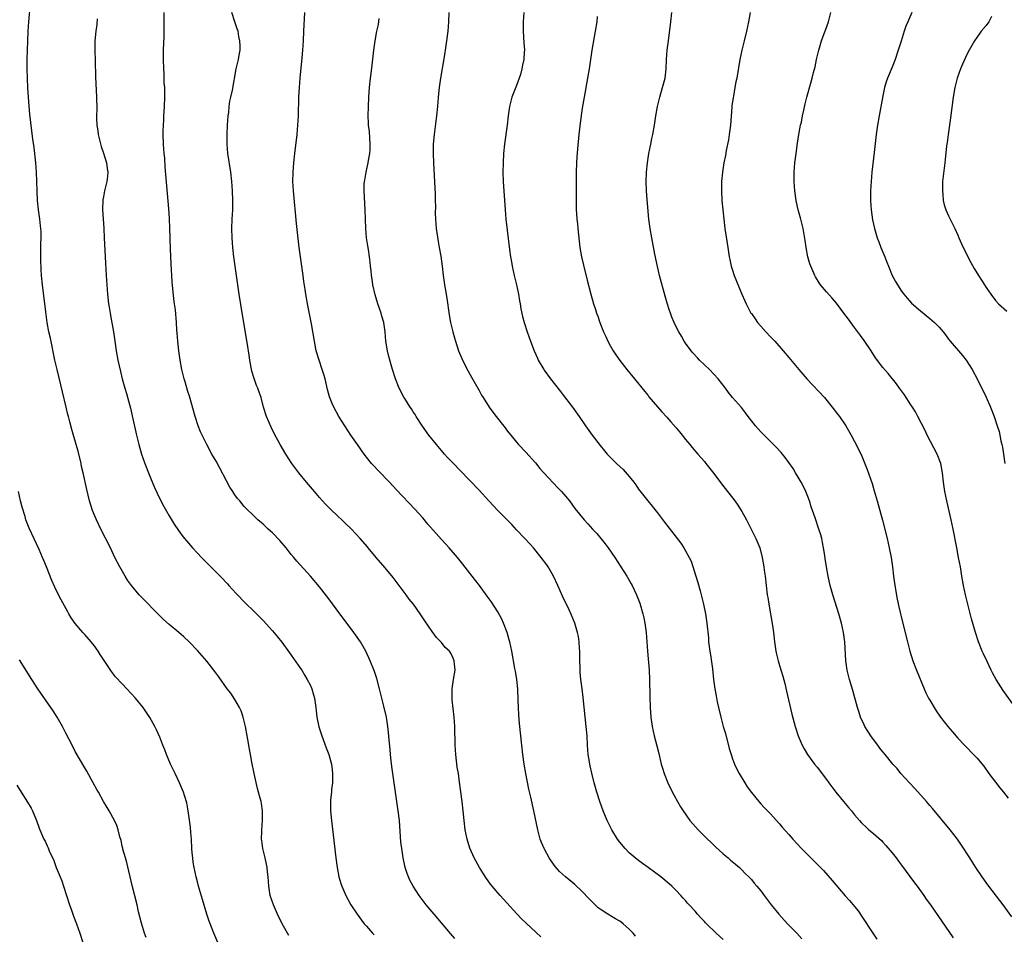
# Model space of a CAD drawing. Units: inches. Extents: x 2625000 to 2628000, y 1479000 to 1482000.
# Drawn here: x 2627163 to 2627373, y 1481217 to 1481411 of the extents above; entities that cross this region are included whole.
import ezdxf

# ---------------------------------------------------------------- set-up
doc = ezdxf.new("R2010")
doc.units = ezdxf.units.IN
doc.header["$MEASUREMENT"] = 0
doc.layers.add('LD26251479_10ft', color=100, linetype='Continuous')

msp = doc.modelspace()

# ---------------------------------------------------------------- linework, layer by layer
at = {"layer": 'LD26251479_10ft'}
for points, elevation in [([(2627220.51, 1481216.51), (2627220.21, 1481217), (2627219.06, 1481219), (2627218.07, 1481221), (2627217.2, 1481223), (2627216.54, 1481225), (2627216.2, 1481227), (2627216.05, 1481229), (2627215.93, 1481230.07), (2627215.84, 1481231), (2627215.7, 1481231.7), (2627215.42, 1481233), (2627214.94, 1481235), (2627214.71, 1481236.71), (2627214.69, 1481237), (2627214.71, 1481238.71), (2627214.72, 1481239), (2627214.88, 1481241), (2627214.88, 1481243), (2627214.63, 1481244.63), (2627214.56, 1481245), (2627214.22, 1481246.22), (2627214.02, 1481247), (2627213.78, 1481247.78), (2627213.07, 1481251), (2627212.58, 1481253.41), (2627212.3, 1481255), (2627212.13, 1481256.13), (2627211.76, 1481258.24), (2627211.64, 1481259), (2627211.27, 1481261), (2627210.78, 1481263), (2627210.3, 1481264.3), (2627210, 1481265), (2627209, 1481266.71), (2627208.1, 1481268.1), (2627207.38, 1481269), (2627205.58, 1481271.58), (2627204.73, 1481272.73), (2627203, 1481274.87), (2627202, 1481276), (2627201, 1481277.18), (2627199.27, 1481279), (2627198.1, 1481280.1), (2627197.07, 1481281), (2627195, 1481282.71), (2627193.78, 1481283.78), (2627192.77, 1481284.77), (2627189, 1481288.57), (2627188.61, 1481289), (2627186.95, 1481291), (2627186.15, 1481292.15), (2627185.61, 1481293), (2627184.48, 1481295), (2627183.46, 1481297), (2627182.47, 1481299), (2627180.44, 1481303), (2627179.5, 1481305), (2627178.7, 1481307), (2627178.05, 1481309), (2627177.74, 1481310.26), (2627177.43, 1481311.43), (2627176.67, 1481315), (2627176.36, 1481316.36), (2627176.23, 1481317), (2627175.61, 1481319.61), (2627175.21, 1481321), (2627174.25, 1481324.25), (2627173.83, 1481325.83), (2627173.56, 1481327), (2627173.44, 1481327.44), (2627173.08, 1481329), (2627172.25, 1481332.25), (2627171.12, 1481337), (2627170.67, 1481339), (2627169.69, 1481343.69), (2627169.4, 1481345), (2627169.02, 1481347), (2627168.7, 1481349.3), (2627168.04, 1481355), (2627167.84, 1481357), (2627167.75, 1481358.25), (2627167.7, 1481359), (2627167.69, 1481359.69), (2627167.64, 1481361), (2627167.66, 1481363.66), (2627167.72, 1481365), (2627167.71, 1481366.29), (2627167.67, 1481367), (2627167.58, 1481367.58), (2627167.44, 1481369), (2627167.17, 1481371), (2627166.98, 1481373), (2627166.86, 1481375), (2627166.74, 1481379), (2627166.61, 1481381), (2627166.23, 1481384.23), (2627165.96, 1481386.04), (2627165.77, 1481387.77), (2627165.34, 1481391.34), (2627165.18, 1481393), (2627165.02, 1481395.02), (2627164.9, 1481396.9), (2627164.8, 1481399), (2627164.75, 1481401), (2627164.77, 1481403), (2627164.87, 1481407), (2627164.94, 1481409), (2627165.09, 1481411), (2627165.48, 1481415)], 11020), ([(2627255.87, 1481215.87), (2627254.92, 1481216.92), (2627253, 1481219.2), (2627251.41, 1481221), (2627249.74, 1481223), (2627248.25, 1481225), (2627246.94, 1481227), (2627246.29, 1481228.29), (2627245.95, 1481229), (2627245.7, 1481229.7), (2627245.28, 1481231), (2627244.83, 1481233), (2627244.52, 1481235), (2627244.37, 1481236.37), (2627244.03, 1481241), (2627243.8, 1481243), (2627243.52, 1481245), (2627242.91, 1481249), (2627242.63, 1481251), (2627242.44, 1481252.44), (2627242.29, 1481253.71), (2627242.16, 1481255), (2627242.07, 1481256.07), (2627241.86, 1481258.14), (2627241.74, 1481259.74), (2627241.6, 1481261), (2627241.26, 1481263), (2627240.69, 1481265.31), (2627240.26, 1481267), (2627239.78, 1481269), (2627239.21, 1481271.21), (2627238.73, 1481272.73), (2627237.83, 1481275), (2627236.89, 1481277), (2627235.72, 1481279), (2627234.33, 1481281), (2627232.08, 1481284.08), (2627231.36, 1481285), (2627229, 1481288.16), (2627227, 1481290.75), (2627225.11, 1481293), (2627222.2, 1481296.2), (2627221.55, 1481297), (2627221, 1481297.64), (2627219.92, 1481299), (2627218.57, 1481300.57), (2627217, 1481302.2), (2627216.1, 1481303), (2627215, 1481304.08), (2627213.9, 1481305), (2627213, 1481305.82), (2627211.38, 1481307.38), (2627211, 1481307.8), (2627210.02, 1481309), (2627209.55, 1481309.55), (2627209, 1481310.32), (2627208.55, 1481311), (2627207.94, 1481311.94), (2627205, 1481317.51), (2627204.12, 1481319), (2627203.02, 1481321), (2627202.02, 1481323), (2627201.7, 1481323.7), (2627201.19, 1481325), (2627200.54, 1481327), (2627199.3, 1481331.3), (2627199, 1481332.29), (2627198.4, 1481334.4), (2627198.21, 1481335), (2627197.7, 1481337), (2627197.32, 1481339), (2627197.05, 1481341), (2627196.85, 1481343), (2627196.71, 1481344.71), (2627196.64, 1481345.36), (2627196.53, 1481347), (2627196.32, 1481349.68), (2627196.16, 1481351), (2627196.02, 1481352.02), (2627195.64, 1481355.64), (2627195.54, 1481357), (2627195.39, 1481359.39), (2627195.3, 1481362.7), (2627195.16, 1481367.16), (2627195.08, 1481369), (2627195, 1481370.33), (2627194.81, 1481372.81), (2627194.17, 1481380.17), (2627194.04, 1481381.96), (2627193.94, 1481383), (2627193.81, 1481385), (2627193.74, 1481387), (2627193.73, 1481387.73), (2627193.76, 1481389), (2627193.84, 1481390.16), (2627193.87, 1481391), (2627193.92, 1481391.92), (2627194, 1481393), (2627194.07, 1481395), (2627194.07, 1481396.07), (2627194.04, 1481397), (2627193.96, 1481398.04), (2627193.91, 1481399.91), (2627193.84, 1481401), (2627193.8, 1481403), (2627193.82, 1481405), (2627193.91, 1481407.91), (2627193.9, 1481410.1), (2627193.91, 1481411), (2627193.96, 1481413)], 11000), ([(2627274.18, 1481216.18), (2627270.06, 1481220.06), (2627269.07, 1481221.07), (2627265.48, 1481225), (2627265, 1481225.55), (2627263.43, 1481227.43), (2627262.6, 1481228.6), (2627261.82, 1481229.82), (2627261.11, 1481231), (2627259.99, 1481233), (2627259.07, 1481235.07), (2627258.47, 1481237), (2627258.08, 1481239), (2627257.84, 1481241), (2627257.64, 1481243), (2627257.41, 1481245), (2627256.85, 1481249.15), (2627256.59, 1481251), (2627256.36, 1481252.36), (2627256.03, 1481255), (2627255.92, 1481257), (2627255.89, 1481258.11), (2627255.87, 1481259.87), (2627255.82, 1481261), (2627255.68, 1481263), (2627255.31, 1481266.69), (2627255.28, 1481267), (2627255.28, 1481267.28), (2627255.27, 1481269), (2627255.56, 1481271), (2627255.88, 1481273), (2627255.77, 1481274.23), (2627255.73, 1481275), (2627255.51, 1481275.51), (2627255, 1481276.6), (2627254.83, 1481276.83), (2627254.72, 1481277), (2627253.81, 1481277.81), (2627253, 1481278.85), (2627252.87, 1481279), (2627251.91, 1481279.91), (2627251, 1481281.19), (2627249.45, 1481283.45), (2627248.44, 1481285), (2627247.01, 1481287), (2627246.13, 1481288.13), (2627245.51, 1481289), (2627244, 1481291), (2627242.7, 1481292.7), (2627241, 1481294.74), (2627239.06, 1481297), (2627237.4, 1481299), (2627237.21, 1481299.21), (2627235.71, 1481301), (2627233.86, 1481303), (2627232.38, 1481304.38), (2627231.74, 1481305), (2627231, 1481305.67), (2627229.3, 1481307.3), (2627228.31, 1481308.31), (2627227, 1481309.76), (2627225.92, 1481311), (2627225.51, 1481311.51), (2627224.24, 1481313), (2627222.62, 1481315), (2627221.13, 1481317), (2627219.83, 1481319), (2627218.65, 1481321), (2627217.38, 1481323.38), (2627216.73, 1481324.73), (2627215.73, 1481327), (2627215.09, 1481329), (2627214.57, 1481331), (2627214.2, 1481332.2), (2627213.9, 1481333), (2627213.62, 1481333.62), (2627213.08, 1481335.08), (2627212.63, 1481336.63), (2627212.19, 1481339), (2627212.02, 1481340.02), (2627211.66, 1481342.34), (2627210.64, 1481348.64), (2627209.91, 1481353), (2627209.59, 1481355), (2627209.02, 1481358.98), (2627208.77, 1481361), (2627208.56, 1481363), (2627208.41, 1481365), (2627208.37, 1481367), (2627208.44, 1481369), (2627208.55, 1481371), (2627208.57, 1481373), (2627208.49, 1481375), (2627208.33, 1481377), (2627208.1, 1481379), (2627207.52, 1481383), (2627207.35, 1481385), (2627207.32, 1481387), (2627207.43, 1481389), (2627207.59, 1481391), (2627207.69, 1481391.69), (2627207.79, 1481393), (2627207.9, 1481394.1), (2627208.14, 1481395), (2627208.47, 1481396.47), (2627209.3, 1481401), (2627209.75, 1481403), (2627209.88, 1481403.88), (2627210.09, 1481405), (2627210.13, 1481405.87), (2627210.07, 1481407), (2627209.87, 1481407.87), (2627209.66, 1481409), (2627209.51, 1481409.51), (2627208.98, 1481411), (2627208.33, 1481413)], 10990), ([(2627294.34, 1481216.34), (2627293.83, 1481217), (2627293, 1481217.82), (2627291.68, 1481219), (2627291.3, 1481219.3), (2627291, 1481219.52), (2627290.05, 1481220.05), (2627289, 1481220.7), (2627288.79, 1481220.79), (2627288.45, 1481221), (2627287, 1481221.96), (2627286.4, 1481222.4), (2627285.37, 1481223.37), (2627284.38, 1481224.38), (2627283, 1481225.84), (2627281.37, 1481227.37), (2627281, 1481227.7), (2627279.39, 1481229), (2627278.14, 1481230.14), (2627277.21, 1481231.21), (2627276.37, 1481232.37), (2627275.96, 1481233), (2627275, 1481234.71), (2627274.84, 1481235), (2627274.29, 1481236.29), (2627274.03, 1481237), (2627273.5, 1481239), (2627272.68, 1481243), (2627272.04, 1481245.96), (2627271.64, 1481247.64), (2627270.98, 1481250.98), (2627270.62, 1481253), (2627270.32, 1481255), (2627270.1, 1481257), (2627269.65, 1481261.65), (2627269.49, 1481263.49), (2627269.4, 1481265), (2627269.36, 1481266.64), (2627269.25, 1481269), (2627269.03, 1481271.03), (2627268.75, 1481272.75), (2627268.63, 1481273.37), (2627267.97, 1481277), (2627267.54, 1481279), (2627267.43, 1481279.43), (2627266.96, 1481281), (2627266.22, 1481283), (2627265.86, 1481283.86), (2627265, 1481285.37), (2627263.58, 1481287.58), (2627262.74, 1481288.74), (2627261.07, 1481291), (2627259.55, 1481293), (2627257.56, 1481295.56), (2627257, 1481296.24), (2627256.38, 1481297), (2627254.65, 1481299), (2627253.85, 1481299.85), (2627253, 1481300.79), (2627250.1, 1481304.1), (2627249, 1481305.41), (2627247.29, 1481307.29), (2627243.4, 1481311.4), (2627241.91, 1481313), (2627239.48, 1481315.48), (2627238.52, 1481316.52), (2627238.1, 1481317), (2627236.53, 1481319), (2627235.1, 1481321), (2627233.71, 1481323), (2627232.39, 1481325), (2627231.14, 1481327), (2627230.04, 1481329), (2627229.72, 1481329.72), (2627229.15, 1481331.15), (2627228.72, 1481332.72), (2627228.19, 1481335), (2627227.93, 1481335.93), (2627227.59, 1481337), (2627226.92, 1481339), (2627226.34, 1481341), (2627225.93, 1481343), (2627225.28, 1481346.72), (2627224.45, 1481351), (2627224.23, 1481352.23), (2627224.11, 1481353), (2627223.97, 1481354.03), (2627223.71, 1481355.71), (2627223.54, 1481357), (2627222.95, 1481361), (2627222.69, 1481363), (2627222.1, 1481368.1), (2627221.47, 1481375), (2627221.37, 1481377), (2627221.41, 1481379), (2627221.56, 1481381), (2627221.77, 1481383), (2627222.26, 1481387), (2627222.42, 1481389), (2627222.51, 1481391), (2627222.65, 1481395), (2627222.75, 1481397), (2627222.91, 1481399), (2627223.36, 1481403.36), (2627223.48, 1481405), (2627223.6, 1481407), (2627223.68, 1481409), (2627223.91, 1481413)], 10980), ([(2627254.54, 1481413), (2627254.47, 1481411), (2627254.33, 1481409), (2627254.1, 1481407), (2627253.96, 1481405.96), (2627253.58, 1481403.58), (2627252.79, 1481399), (2627252.51, 1481397), (2627252.29, 1481395), (2627252.12, 1481393), (2627251.91, 1481391), (2627251.44, 1481387), (2627251.26, 1481385), (2627251.2, 1481383), (2627251.27, 1481381), (2627251.6, 1481375.6), (2627251.63, 1481374.37), (2627251.69, 1481373), (2627251.71, 1481371.71), (2627251.69, 1481370.31), (2627251.71, 1481369), (2627251.86, 1481367), (2627252.27, 1481364.27), (2627252.52, 1481363), (2627252.86, 1481361.14), (2627253.16, 1481359), (2627253.39, 1481357), (2627253.6, 1481355.6), (2627253.67, 1481355), (2627253.78, 1481354.22), (2627254.15, 1481352.15), (2627254.65, 1481348.65), (2627254.94, 1481347), (2627255.41, 1481345), (2627255.75, 1481343.75), (2627255.98, 1481343), (2627256.66, 1481341), (2627257.34, 1481339.34), (2627257.5, 1481339), (2627258.67, 1481336.67), (2627259.38, 1481335.38), (2627261, 1481332.53), (2627261.54, 1481331.54), (2627261.85, 1481331), (2627263.13, 1481329), (2627263.92, 1481327.92), (2627264.62, 1481327), (2627266.56, 1481324.56), (2627267, 1481323.96), (2627267.76, 1481323), (2627269, 1481321.5), (2627269.43, 1481321), (2627271, 1481319.37), (2627273, 1481317.14), (2627273.95, 1481315.95), (2627274.8, 1481315), (2627277.8, 1481311.8), (2627278.57, 1481311), (2627280.24, 1481309), (2627281.43, 1481307.43), (2627283.39, 1481305), (2627284.16, 1481304.16), (2627285.15, 1481303), (2627286.06, 1481302.06), (2627287.88, 1481299.88), (2627288.53, 1481299), (2627289.91, 1481297), (2627291.22, 1481295), (2627292.47, 1481293), (2627293.38, 1481291.38), (2627293.6, 1481291), (2627294.57, 1481289), (2627295.26, 1481287.26), (2627295.91, 1481285), (2627296.11, 1481284.11), (2627296.32, 1481283), (2627296.57, 1481281), (2627296.86, 1481277), (2627297.22, 1481273), (2627297.34, 1481271), (2627297.4, 1481267.4), (2627297.48, 1481265), (2627297.6, 1481263), (2627297.86, 1481261), (2627298.3, 1481259), (2627298.87, 1481256.87), (2627299.27, 1481255.27), (2627299.82, 1481253), (2627300.09, 1481252.09), (2627300.43, 1481251), (2627301.23, 1481249), (2627301.79, 1481247.79), (2627302.46, 1481246.46), (2627303.26, 1481245), (2627303.9, 1481243.9), (2627304.46, 1481243), (2627305.92, 1481241), (2627307.69, 1481239), (2627309.68, 1481237), (2627310.34, 1481236.34), (2627311.37, 1481235.37), (2627313, 1481233.87), (2627314.06, 1481233), (2627314.56, 1481232.56), (2627315.65, 1481231.65), (2627316.45, 1481231), (2627317, 1481230.46), (2627317.71, 1481229.71), (2627318.45, 1481229), (2627319, 1481228.38), (2627319.62, 1481227.62), (2627320.18, 1481227), (2627321, 1481225.97), (2627321.74, 1481225), (2627323.21, 1481223), (2627324.84, 1481221), (2627326.69, 1481219), (2627328.66, 1481217), (2627329.78, 1481215.78)], 10960), ([(2627270.55, 1481413), (2627270.41, 1481411), (2627270.41, 1481409), (2627270.57, 1481406.57), (2627270.65, 1481405), (2627270.64, 1481404.64), (2627270.53, 1481403), (2627270.23, 1481401.77), (2627270.14, 1481401), (2627269.81, 1481399.81), (2627269.57, 1481399), (2627269, 1481397.44), (2627268, 1481395), (2627267.47, 1481393), (2627267.19, 1481391), (2627266.96, 1481389), (2627266.43, 1481385), (2627266.24, 1481383), (2627266.12, 1481381), (2627266.08, 1481379), (2627266.16, 1481377), (2627266.54, 1481371), (2627266.73, 1481369), (2627267.47, 1481362.53), (2627267.69, 1481361), (2627267.9, 1481359.9), (2627268.04, 1481359), (2627268.48, 1481357), (2627268.97, 1481355), (2627269.4, 1481353), (2627269.63, 1481351.63), (2627269.76, 1481351), (2627269.93, 1481349.93), (2627270.29, 1481348.29), (2627270.63, 1481347), (2627271.24, 1481345), (2627271.94, 1481343), (2627272.71, 1481341), (2627273.42, 1481339.42), (2627273.62, 1481339), (2627274.78, 1481337), (2627274.87, 1481336.87), (2627276.21, 1481335), (2627278.32, 1481332.32), (2627279, 1481331.49), (2627280.92, 1481329), (2627282.33, 1481327), (2627283.69, 1481325), (2627285.11, 1481323), (2627286.78, 1481320.78), (2627287.69, 1481319.69), (2627288.31, 1481319), (2627289, 1481318.28), (2627290.29, 1481317), (2627291, 1481316.34), (2627291.67, 1481315.67), (2627293, 1481314.19), (2627293.96, 1481313), (2627294.41, 1481312.41), (2627295, 1481311.55), (2627296.94, 1481309), (2627297.91, 1481307.91), (2627299, 1481306.5), (2627300.52, 1481304.52), (2627301, 1481303.85), (2627303.99, 1481299.99), (2627304.65, 1481299), (2627305, 1481298.4), (2627305.73, 1481297), (2627306.16, 1481296.16), (2627307.2, 1481293), (2627307.63, 1481291.63), (2627308.1, 1481289.9), (2627308.32, 1481289), (2627308.43, 1481288.43), (2627308.81, 1481287), (2627309.24, 1481285), (2627309.47, 1481283.47), (2627309.55, 1481283), (2627309.84, 1481279.84), (2627309.9, 1481279), (2627310.05, 1481278.05), (2627310.15, 1481277), (2627310.28, 1481276.28), (2627310.71, 1481273.29), (2627310.97, 1481270.97), (2627311.24, 1481269), (2627311.49, 1481267.49), (2627311.75, 1481266.25), (2627312, 1481265), (2627312.49, 1481263), (2627313.03, 1481261), (2627313.47, 1481259.47), (2627314.29, 1481256.29), (2627314.68, 1481255), (2627315, 1481254.08), (2627315.41, 1481253), (2627315.91, 1481251.91), (2627316.42, 1481251), (2627317.59, 1481249), (2627318.14, 1481248.14), (2627319, 1481246.91), (2627320.56, 1481245), (2627321, 1481244.53), (2627321.72, 1481243.72), (2627322.46, 1481243), (2627323, 1481242.45), (2627325, 1481240.27), (2627325.58, 1481239.58), (2627327, 1481238.01), (2627327.86, 1481237), (2627329.68, 1481235), (2627331, 1481233.64), (2627333.71, 1481231), (2627334.35, 1481230.35), (2627336.23, 1481228.23), (2627337, 1481227.29), (2627339, 1481224.94), (2627339.92, 1481223.92), (2627341, 1481222.64), (2627341.72, 1481221.72), (2627342.54, 1481220.54), (2627344.87, 1481217), (2627345.74, 1481215.74)], 10950), ([(2627374.48, 1481220.48), (2627372.62, 1481223), (2627371.95, 1481223.95), (2627369.59, 1481227), (2627369, 1481227.8), (2627368.16, 1481229), (2627366.84, 1481231), (2627366.13, 1481232.13), (2627365.54, 1481233), (2627363.75, 1481235.75), (2627362.89, 1481237), (2627361.35, 1481239), (2627357.56, 1481243.56), (2627357, 1481244.18), (2627356.31, 1481245), (2627353.81, 1481247.81), (2627352.66, 1481249), (2627350.87, 1481251), (2627350.03, 1481252.03), (2627349.17, 1481253), (2627347.49, 1481255), (2627347, 1481255.61), (2627346.4, 1481256.4), (2627345.92, 1481257), (2627345, 1481258.19), (2627344.43, 1481259), (2627343.18, 1481261), (2627343, 1481261.35), (2627342.28, 1481263), (2627341.95, 1481263.95), (2627341.62, 1481265), (2627340.62, 1481268.62), (2627339.92, 1481271), (2627339.44, 1481273), (2627339.16, 1481275), (2627338.89, 1481279), (2627338.64, 1481281), (2627338.2, 1481283), (2627337.61, 1481285), (2627336.38, 1481289), (2627335.82, 1481291), (2627335.68, 1481291.68), (2627335.35, 1481293), (2627334.98, 1481295), (2627334.75, 1481296.75), (2627334.64, 1481297.36), (2627334.4, 1481299), (2627334.17, 1481300.17), (2627333.98, 1481301), (2627333.77, 1481301.77), (2627333.4, 1481303), (2627332.59, 1481305.41), (2627331.76, 1481307.76), (2627331.36, 1481309), (2627331, 1481309.94), (2627330.61, 1481311), (2627330.09, 1481312.09), (2627329.63, 1481313), (2627329, 1481314.08), (2627328.42, 1481315), (2627327.89, 1481315.89), (2627327, 1481317.16), (2627326.23, 1481318.23), (2627325.32, 1481319.32), (2627324.38, 1481320.38), (2627323, 1481321.74), (2627321.7, 1481323), (2627321, 1481323.74), (2627319.9, 1481325), (2627318.64, 1481326.64), (2627318.34, 1481327), (2627317.77, 1481327.77), (2627316.87, 1481328.87), (2627314.99, 1481331), (2627314.12, 1481332.12), (2627313.48, 1481333), (2627311.95, 1481335), (2627311, 1481336.03), (2627310.07, 1481337), (2627309, 1481338.01), (2627307.99, 1481339), (2627307.5, 1481339.5), (2627306.53, 1481340.53), (2627306.15, 1481341), (2627305, 1481342.58), (2627304.71, 1481343), (2627304.09, 1481344.09), (2627303.54, 1481345), (2627303, 1481346.07), (2627302.55, 1481347), (2627302.1, 1481348.1), (2627301.76, 1481349), (2627301.56, 1481349.56), (2627301.08, 1481351.08), (2627300.64, 1481352.64), (2627299.46, 1481357), (2627299, 1481358.89), (2627298.46, 1481361.54), (2627297.8, 1481365), (2627297.45, 1481367), (2627297.2, 1481369), (2627296.84, 1481373.16), (2627296.7, 1481375), (2627296.63, 1481377), (2627296.68, 1481379), (2627296.89, 1481381), (2627297.2, 1481383), (2627297.59, 1481385), (2627297.84, 1481386.16), (2627298, 1481387), (2627298.36, 1481389), (2627298.66, 1481391), (2627299.02, 1481393), (2627299.51, 1481395), (2627300.11, 1481397), (2627300.61, 1481399), (2627300.85, 1481401), (2627300.95, 1481403), (2627301.09, 1481405), (2627301.32, 1481407), (2627301.87, 1481411), (2627302.08, 1481413)], 10930), ([(2627318.76, 1481413), (2627318.42, 1481411), (2627317.98, 1481409), (2627317.45, 1481407), (2627316.96, 1481404.96), (2627316.56, 1481403), (2627315.88, 1481399), (2627315.73, 1481398.27), (2627315.51, 1481397), (2627315.17, 1481395.17), (2627315.11, 1481394.89), (2627314.87, 1481393.13), (2627314.87, 1481392.87), (2627314.56, 1481389), (2627314.48, 1481388.48), (2627314.3, 1481387), (2627314.14, 1481385.86), (2627313.65, 1481383.65), (2627313.46, 1481382.54), (2627313.14, 1481381), (2627312.83, 1481379), (2627312.66, 1481377), (2627312.63, 1481375), (2627312.73, 1481373), (2627312.91, 1481371), (2627313.12, 1481369), (2627313.38, 1481367), (2627313.98, 1481363), (2627314.3, 1481361), (2627314.42, 1481360.42), (2627314.73, 1481359), (2627315, 1481358.12), (2627315.37, 1481357), (2627315.82, 1481355.82), (2627317, 1481353), (2627317.61, 1481351.61), (2627317.87, 1481351), (2627318.28, 1481350.28), (2627318.92, 1481349), (2627319, 1481348.89), (2627319.79, 1481347.79), (2627320.33, 1481347), (2627321, 1481346.19), (2627322.08, 1481345), (2627323, 1481344.02), (2627324, 1481343), (2627325.81, 1481341), (2627327, 1481339.58), (2627329.12, 1481337), (2627330, 1481336), (2627330.85, 1481335), (2627334.58, 1481331), (2627336.23, 1481329), (2627337.42, 1481327.42), (2627337.75, 1481327), (2627339.13, 1481325), (2627340.29, 1481323), (2627341, 1481321.66), (2627341.88, 1481319.88), (2627342.51, 1481318.51), (2627343.68, 1481315.68), (2627344.7, 1481312.7), (2627345.17, 1481311.17), (2627345.8, 1481309), (2627346.35, 1481307), (2627346.91, 1481304.91), (2627347.92, 1481301), (2627348.39, 1481299), (2627348.78, 1481297), (2627349.07, 1481295), (2627349.31, 1481293), (2627349.59, 1481291), (2627350.09, 1481288.09), (2627350.43, 1481286.43), (2627351.21, 1481283.21), (2627352.27, 1481279), (2627352.79, 1481277), (2627353.4, 1481275), (2627354.15, 1481273), (2627355.82, 1481269), (2627356.18, 1481268.18), (2627356.76, 1481267), (2627357, 1481266.57), (2627357.93, 1481265), (2627358.35, 1481264.35), (2627359.31, 1481263), (2627360.85, 1481261), (2627361.82, 1481259.82), (2627363, 1481258.5), (2627364.42, 1481257), (2627366.69, 1481254.69), (2627367, 1481254.34), (2627368.51, 1481252.51), (2627369.61, 1481251), (2627371, 1481249.17), (2627371.96, 1481247.96), (2627372.74, 1481247), (2627373.71, 1481245.71)], 10920), ([(2627375, 1481265.38), (2627372.65, 1481268.65), (2627371.15, 1481271), (2627370.38, 1481272.38), (2627370.06, 1481273), (2627369.2, 1481274.8), (2627368.46, 1481276.46), (2627368.2, 1481277), (2627367.39, 1481279), (2627366.73, 1481281), (2627365.9, 1481283.9), (2627365.1, 1481287), (2627364.62, 1481289), (2627364.2, 1481291), (2627363.85, 1481293), (2627363.52, 1481295), (2627363.14, 1481297), (2627362.74, 1481299), (2627361.98, 1481303), (2627361.55, 1481305), (2627360.64, 1481309), (2627360.24, 1481311), (2627359.96, 1481313), (2627359.74, 1481315), (2627359.35, 1481317), (2627358.56, 1481319), (2627356.48, 1481323), (2627356, 1481324), (2627354.47, 1481327), (2627353.96, 1481327.96), (2627353.33, 1481329), (2627353, 1481329.5), (2627351.6, 1481331.6), (2627350.56, 1481333), (2627349.91, 1481333.91), (2627348.12, 1481336.12), (2627347, 1481337.42), (2627345.48, 1481339.48), (2627344.49, 1481341), (2627343, 1481343.2), (2627342.22, 1481344.22), (2627341, 1481345.92), (2627339.68, 1481347.68), (2627338.73, 1481349), (2627337.11, 1481351.11), (2627336.19, 1481352.19), (2627335, 1481353.52), (2627333.76, 1481355), (2627333.45, 1481355.45), (2627332.7, 1481356.7), (2627332.53, 1481357), (2627331.66, 1481359), (2627331.48, 1481359.48), (2627331.04, 1481361), (2627330.67, 1481363), (2627330.48, 1481364.48), (2627330.06, 1481367), (2627329.55, 1481369), (2627329, 1481371), (2627328.63, 1481372.62), (2627328.56, 1481373), (2627328.29, 1481375), (2627328.13, 1481377), (2627328.11, 1481379), (2627328.27, 1481381), (2627328.53, 1481383), (2627328.85, 1481385.15), (2627329.15, 1481387), (2627329.5, 1481389), (2627329.65, 1481389.65), (2627329.9, 1481391), (2627330.18, 1481392.18), (2627330.47, 1481393.53), (2627330.85, 1481395), (2627331.77, 1481398.23), (2627331.96, 1481399), (2627332.24, 1481400.24), (2627332.56, 1481401.44), (2627332.88, 1481403), (2627333.36, 1481405), (2627333.95, 1481407), (2627334.52, 1481408.52), (2627334.76, 1481409.24), (2627335.43, 1481411), (2627335.94, 1481413)], 10910), ([(2627353.18, 1481413), (2627352.31, 1481411), (2627351.94, 1481410.06), (2627351.58, 1481409), (2627350.93, 1481406.93), (2627350.3, 1481405), (2627349.63, 1481403), (2627349, 1481401.39), (2627348, 1481399), (2627347.75, 1481398.25), (2627347.37, 1481397), (2627347, 1481395.26), (2627346.22, 1481391), (2627345.87, 1481389), (2627345.58, 1481387), (2627345.18, 1481383.18), (2627344.69, 1481379), (2627344.5, 1481377), (2627344.38, 1481375), (2627344.37, 1481373), (2627344.51, 1481371), (2627344.84, 1481368.84), (2627345.25, 1481367), (2627345.82, 1481365), (2627346.15, 1481364.15), (2627346.55, 1481363), (2627347.4, 1481361), (2627347.84, 1481359.84), (2627348.21, 1481359), (2627349.02, 1481357.02), (2627349.72, 1481355.72), (2627350.13, 1481355), (2627351, 1481353.69), (2627351.49, 1481353), (2627352.17, 1481352.17), (2627353.11, 1481351.11), (2627355, 1481349.48), (2627357, 1481347.87), (2627358.01, 1481347), (2627359, 1481345.98), (2627359.83, 1481345), (2627360.34, 1481344.34), (2627361, 1481343.47), (2627361.33, 1481343), (2627363.96, 1481339.96), (2627364.77, 1481339), (2627366.06, 1481337), (2627367.08, 1481335), (2627369, 1481331.07), (2627369.94, 1481329), (2627370.74, 1481327), (2627371.39, 1481325), (2627371.76, 1481323.76), (2627371.94, 1481323), (2627372.16, 1481321.84), (2627372.38, 1481321), (2627372.49, 1481320.49), (2627372.99, 1481316.99)], 10900), ([(2627179.68, 1481411.68), (2627179.56, 1481410.44), (2627179.35, 1481409), (2627179.19, 1481407), (2627179.18, 1481405), (2627179.26, 1481402.74), (2627179.32, 1481399.32), (2627179.55, 1481395), (2627179.54, 1481394.46), (2627179.57, 1481393), (2627179.54, 1481390.46), (2627179.59, 1481389), (2627179.79, 1481387.79), (2627179.87, 1481387), (2627180.48, 1481384.48), (2627181, 1481383.07), (2627181.62, 1481381), (2627181.78, 1481379.78), (2627181.91, 1481379), (2627181.84, 1481378.16), (2627181.69, 1481377), (2627181.2, 1481375), (2627181, 1481373.76), (2627180.88, 1481373.12), (2627180.83, 1481371), (2627180.93, 1481369.07), (2627181.07, 1481367), (2627181.18, 1481365), (2627181.35, 1481361), (2627181.55, 1481357), (2627181.69, 1481355), (2627181.87, 1481353), (2627182.1, 1481351), (2627182.24, 1481350.24), (2627182.42, 1481349), (2627182.52, 1481348.52), (2627183.11, 1481345), (2627183.4, 1481343), (2627183.71, 1481341), (2627184.08, 1481339), (2627184.6, 1481336.6), (2627185.01, 1481335.01), (2627185.58, 1481333), (2627185.91, 1481331.91), (2627186.77, 1481328.77), (2627187.15, 1481327.15), (2627188.06, 1481323), (2627188.55, 1481321), (2627189.14, 1481319), (2627189.82, 1481317), (2627190.57, 1481315), (2627191, 1481313.92), (2627191.86, 1481311.86), (2627193, 1481309.46), (2627193.84, 1481307.84), (2627195, 1481305.82), (2627196.08, 1481304.08), (2627197, 1481302.75), (2627197.73, 1481301.73), (2627198.29, 1481301), (2627199.51, 1481299.51), (2627199.95, 1481299), (2627201, 1481297.89), (2627201.88, 1481297), (2627203.9, 1481295), (2627205, 1481293.86), (2627205.44, 1481293.44), (2627205.86, 1481293), (2627206.44, 1481292.44), (2627207, 1481291.79), (2627207.39, 1481291.39), (2627207.71, 1481291), (2627209.27, 1481289.27), (2627211.23, 1481287.23), (2627213, 1481285.56), (2627214.29, 1481284.29), (2627215, 1481283.54), (2627217, 1481281.33), (2627218.07, 1481280.07), (2627219, 1481278.95), (2627220.65, 1481276.65), (2627221, 1481276.2), (2627223, 1481273.34), (2627223.22, 1481273), (2627223.87, 1481271.87), (2627224.4, 1481271), (2627225, 1481269.83), (2627225.37, 1481269), (2627225.76, 1481267.76), (2627225.96, 1481267), (2627226.25, 1481265), (2627226.3, 1481264.3), (2627226.47, 1481263), (2627226.89, 1481260.89), (2627227.48, 1481259), (2627228.45, 1481256.45), (2627229.02, 1481255.02), (2627229.45, 1481253.45), (2627229.56, 1481253), (2627229.73, 1481251.73), (2627229.8, 1481251), (2627229.77, 1481249.77), (2627229.76, 1481249), (2627229.58, 1481247.58), (2627229.55, 1481247), (2627229.37, 1481245.37), (2627229.36, 1481243.36), (2627229.38, 1481243), (2627229.56, 1481241), (2627229.9, 1481237.9), (2627230.49, 1481233), (2627230.75, 1481231), (2627231.15, 1481229), (2627231.57, 1481227.57), (2627231.76, 1481227), (2627232.61, 1481225), (2627233.72, 1481223), (2627235.06, 1481221), (2627236.56, 1481219), (2627237, 1481218.47), (2627238.32, 1481217), (2627238.65, 1481216.65)], 11010), ([(2627313, 1481215.67), (2627311.54, 1481217), (2627309.44, 1481219), (2627309.22, 1481219.22), (2627309, 1481219.48), (2627308.25, 1481220.25), (2627307.55, 1481221), (2627307, 1481221.64), (2627305.77, 1481223), (2627305.39, 1481223.39), (2627305, 1481223.91), (2627304.46, 1481224.46), (2627304, 1481225), (2627303, 1481226.06), (2627302.05, 1481227), (2627301.48, 1481227.48), (2627299.74, 1481229), (2627297.02, 1481231), (2627295.8, 1481231.8), (2627294.65, 1481232.65), (2627294.23, 1481233), (2627293, 1481234.1), (2627292.11, 1481235), (2627291, 1481236.34), (2627290.49, 1481237), (2627289.27, 1481239), (2627289, 1481239.53), (2627288.3, 1481241), (2627287.43, 1481243), (2627286.79, 1481244.79), (2627286.11, 1481247), (2627285.55, 1481249), (2627285.02, 1481251.02), (2627284.64, 1481252.64), (2627284.57, 1481253), (2627284.51, 1481253.49), (2627284.26, 1481255), (2627284.12, 1481257), (2627284.02, 1481259), (2627283.85, 1481261), (2627283.18, 1481267.18), (2627282.96, 1481269.04), (2627282.71, 1481271), (2627282.56, 1481272.56), (2627282.54, 1481273), (2627282.54, 1481273.46), (2627282.49, 1481275), (2627282.45, 1481277), (2627282.38, 1481277.62), (2627282.31, 1481279), (2627282.18, 1481280.18), (2627281.99, 1481281), (2627281.54, 1481282.46), (2627281.41, 1481283), (2627280.71, 1481284.71), (2627280.19, 1481285.81), (2627278.76, 1481288.76), (2627277.76, 1481291), (2627276.83, 1481293), (2627275.69, 1481295), (2627275.41, 1481295.41), (2627274.26, 1481297), (2627272.6, 1481299), (2627271.85, 1481299.85), (2627270.78, 1481301), (2627269, 1481302.89), (2627267.97, 1481303.97), (2627264.98, 1481307), (2627263.11, 1481309), (2627261, 1481311.3), (2627259, 1481313.45), (2627257, 1481315.52), (2627255.53, 1481317), (2627254.29, 1481318.29), (2627253.63, 1481319), (2627253, 1481319.72), (2627251.94, 1481321), (2627250.34, 1481323), (2627248.93, 1481324.93), (2627247.63, 1481327), (2627247.4, 1481327.4), (2627247, 1481327.99), (2627246.61, 1481328.61), (2627246.35, 1481329), (2627245.18, 1481330.82), (2627245, 1481331.13), (2627244.01, 1481333), (2627243.21, 1481335), (2627242.58, 1481337), (2627241.78, 1481339.78), (2627241.47, 1481341), (2627241.16, 1481343), (2627241.01, 1481345), (2627240.73, 1481347), (2627240.32, 1481348.32), (2627240.13, 1481349), (2627239.41, 1481351), (2627238.86, 1481352.86), (2627238.41, 1481355), (2627238.25, 1481356.25), (2627238.1, 1481357), (2627238.03, 1481358.03), (2627237.89, 1481359), (2627237.82, 1481359.82), (2627237.68, 1481361), (2627237.44, 1481362.56), (2627237.3, 1481363.3), (2627237.05, 1481365.05), (2627236.89, 1481367), (2627236.73, 1481371), (2627236.5, 1481375), (2627236.54, 1481376.54), (2627236.58, 1481377), (2627236.67, 1481377.33), (2627236.93, 1481379), (2627237.4, 1481381), (2627237.47, 1481381.47), (2627237.74, 1481383), (2627237.8, 1481383.8), (2627237.84, 1481385), (2627237.71, 1481386.29), (2627237.66, 1481387.66), (2627237.47, 1481389), (2627237.47, 1481389.47), (2627237.4, 1481391), (2627237.45, 1481393), (2627237.52, 1481395), (2627237.66, 1481397), (2627237.87, 1481399), (2627238.01, 1481400.01), (2627238.21, 1481401.79), (2627238.62, 1481405), (2627238.89, 1481407), (2627239.24, 1481409), (2627239.56, 1481410.44), (2627239.75, 1481411.75)], 10970), ([(2627286.18, 1481412.18), (2627286.07, 1481411), (2627285.76, 1481409), (2627285.04, 1481405), (2627284.72, 1481403), (2627284.44, 1481401), (2627284.11, 1481399), (2627283.36, 1481395), (2627283, 1481392.65), (2627282.55, 1481389.45), (2627282.25, 1481387), (2627281.96, 1481383.96), (2627281.83, 1481382.17), (2627281.77, 1481381), (2627281.7, 1481379), (2627281.71, 1481378.29), (2627281.67, 1481375.67), (2627281.7, 1481374.3), (2627281.67, 1481373), (2627281.72, 1481371), (2627281.76, 1481370.24), (2627281.86, 1481369), (2627281.97, 1481367.97), (2627282.04, 1481367), (2627282.3, 1481364.3), (2627282.48, 1481363), (2627282.84, 1481361), (2627283.24, 1481359.24), (2627284.02, 1481356.02), (2627284.83, 1481353), (2627285.4, 1481351), (2627285.8, 1481349.8), (2627286.05, 1481349), (2627286.32, 1481348.32), (2627286.75, 1481347), (2627287.52, 1481345), (2627288, 1481344), (2627288.44, 1481343), (2627289, 1481341.95), (2627289.56, 1481341), (2627290.14, 1481340.14), (2627291, 1481338.89), (2627292.5, 1481337), (2627294.14, 1481335), (2627296.3, 1481332.3), (2627297, 1481331.46), (2627297.2, 1481331.2), (2627299.96, 1481327.96), (2627301, 1481326.86), (2627301.86, 1481325.86), (2627303, 1481324.57), (2627303.69, 1481323.69), (2627304.28, 1481323), (2627305, 1481322.1), (2627305.92, 1481321), (2627306.39, 1481320.39), (2627307.63, 1481319), (2627309, 1481317.41), (2627309.34, 1481317), (2627311, 1481314.84), (2627312.64, 1481312.64), (2627315.47, 1481309), (2627316.11, 1481308.11), (2627317, 1481306.75), (2627317.94, 1481305), (2627318.99, 1481303), (2627319.99, 1481301), (2627320.78, 1481299), (2627321.29, 1481297), (2627321.63, 1481295), (2627321.74, 1481294.26), (2627321.91, 1481293), (2627322.4, 1481289), (2627322.48, 1481288.48), (2627322.69, 1481287), (2627323.52, 1481282.48), (2627323.73, 1481281), (2627323.95, 1481279), (2627324.24, 1481277), (2627324.38, 1481276.38), (2627324.7, 1481275), (2627325, 1481273.95), (2627325.69, 1481271.69), (2627326.11, 1481270.11), (2627326.5, 1481268.5), (2627327.61, 1481263.61), (2627328.3, 1481261), (2627328.98, 1481259), (2627329.84, 1481257), (2627330.24, 1481256.24), (2627330.98, 1481255), (2627332.44, 1481253), (2627333, 1481252.31), (2627335, 1481249.69), (2627335.52, 1481249), (2627336.13, 1481248.13), (2627337, 1481247), (2627338.63, 1481245), (2627339, 1481244.58), (2627339.71, 1481243.71), (2627340.33, 1481243), (2627341, 1481242.18), (2627342.01, 1481241), (2627342.48, 1481240.48), (2627343.5, 1481239.5), (2627344.03, 1481239), (2627345, 1481238.22), (2627346.69, 1481236.69), (2627347, 1481236.38), (2627347.68, 1481235.68), (2627349, 1481234.12), (2627349.87, 1481233), (2627350.34, 1481232.34), (2627351, 1481231.49), (2627353.72, 1481227.72), (2627354.29, 1481227), (2627355, 1481226), (2627355.75, 1481225), (2627356.25, 1481224.25), (2627357.18, 1481223), (2627358.74, 1481220.74), (2627361.98, 1481215.98)], 10940), ([(2627370.16, 1481412.16), (2627369.58, 1481411), (2627369, 1481410.25), (2627367.97, 1481409), (2627367, 1481407.71), (2627366.51, 1481407), (2627365.38, 1481405), (2627365, 1481404.23), (2627363.98, 1481402.02), (2627363.58, 1481401), (2627362.85, 1481399), (2627362.31, 1481397), (2627361.97, 1481395), (2627361.43, 1481390.57), (2627360.93, 1481387), (2627360.71, 1481385.29), (2627360.6, 1481384.6), (2627360.31, 1481381.69), (2627360.21, 1481381), (2627359.84, 1481378.16), (2627359.75, 1481377), (2627359.72, 1481375.72), (2627359.69, 1481375), (2627359.77, 1481374.23), (2627359.88, 1481373), (2627360.08, 1481372.08), (2627360.42, 1481371), (2627361, 1481369.7), (2627362.37, 1481367), (2627363, 1481365.58), (2627363.23, 1481365), (2627363.77, 1481363.77), (2627364.11, 1481363), (2627365.77, 1481359.77), (2627366.48, 1481358.48), (2627367.36, 1481357), (2627368.01, 1481356.01), (2627368.63, 1481355), (2627369, 1481354.43), (2627369.98, 1481353), (2627371, 1481351.69), (2627371.63, 1481351), (2627373.4, 1481349.4)], 10890), ([(2627205.36, 1481215), (2627204.54, 1481217), (2627203.53, 1481219.53), (2627203.03, 1481221), (2627202.13, 1481224.13), (2627201.23, 1481227), (2627201, 1481227.89), (2627200.72, 1481229), (2627200.33, 1481231), (2627200.14, 1481232.14), (2627200.03, 1481233), (2627199.93, 1481234.07), (2627199.83, 1481235), (2627199.72, 1481237), (2627199.61, 1481238.39), (2627199.54, 1481239.54), (2627199.04, 1481243.04), (2627198.73, 1481244.73), (2627198.28, 1481246.28), (2627198.05, 1481247), (2627197.23, 1481249), (2627196.26, 1481251), (2627195.86, 1481251.86), (2627195.28, 1481253), (2627194.41, 1481255), (2627194.05, 1481256.05), (2627193.66, 1481257), (2627193, 1481258.72), (2627192.31, 1481260.31), (2627191.96, 1481261), (2627190.91, 1481262.91), (2627189.44, 1481265), (2627187.8, 1481267), (2627186, 1481269), (2627185, 1481270.05), (2627183.57, 1481271.57), (2627182.68, 1481272.68), (2627180.29, 1481276.29), (2627179.87, 1481277), (2627179, 1481278.21), (2627178.38, 1481279), (2627177, 1481280.58), (2627176.61, 1481281), (2627175, 1481282.89), (2627174.13, 1481284.13), (2627173.6, 1481285), (2627173.38, 1481285.38), (2627171.97, 1481287.97), (2627171.46, 1481289), (2627170.65, 1481290.65), (2627170.04, 1481292.04), (2627168.86, 1481295), (2627168.3, 1481296.3), (2627168.04, 1481297), (2627167.31, 1481298.69), (2627165.2, 1481303.2), (2627164.63, 1481304.63), (2627164.5, 1481305), (2627164.3, 1481305.7), (2627163.67, 1481307.67), (2627163.35, 1481309), (2627162.89, 1481311)], 11030), ([(2627190.1, 1481216.1), (2627189.75, 1481217), (2627189.09, 1481219.09), (2627188.5, 1481221.5), (2627188.16, 1481223), (2627187.13, 1481227.13), (2627186, 1481232), (2627185.69, 1481233), (2627185.15, 1481234.85), (2627185.11, 1481235.11), (2627185, 1481235.51), (2627184.75, 1481236.75), (2627184.5, 1481237.49), (2627184.16, 1481239), (2627183.88, 1481239.88), (2627183.37, 1481241), (2627182.24, 1481243), (2627181.77, 1481243.77), (2627180.99, 1481245), (2627179.92, 1481247), (2627179.61, 1481247.61), (2627178.84, 1481249), (2627177.45, 1481251.45), (2627177, 1481252.18), (2627175, 1481255.7), (2627174.31, 1481257), (2627173, 1481259.54), (2627172.27, 1481261), (2627171.12, 1481263), (2627170.29, 1481264.29), (2627167.05, 1481269), (2627165.75, 1481271), (2627163.15, 1481275.15)], 11040), ([(2627162.52, 1481248.52), (2627163.44, 1481247), (2627164.85, 1481244.85), (2627165.58, 1481243.58), (2627165.89, 1481243), (2627166.72, 1481241), (2627167.32, 1481239.32), (2627167.46, 1481239), (2627168.32, 1481237), (2627168.56, 1481236.56), (2627169, 1481235.57), (2627169.19, 1481235.19), (2627169.47, 1481234.53), (2627170.43, 1481232.43), (2627170.96, 1481231), (2627171.77, 1481229), (2627172.12, 1481228.12), (2627172.51, 1481227), (2627173.16, 1481225), (2627173.78, 1481223), (2627174.09, 1481222.09), (2627174.61, 1481220.61), (2627175.24, 1481219), (2627175.95, 1481217), (2627176.58, 1481215)], 11050)]:
    msp.add_lwpolyline(points, dxfattribs=dict(at, elevation=elevation))

doc.saveas('drawing.dxf')
